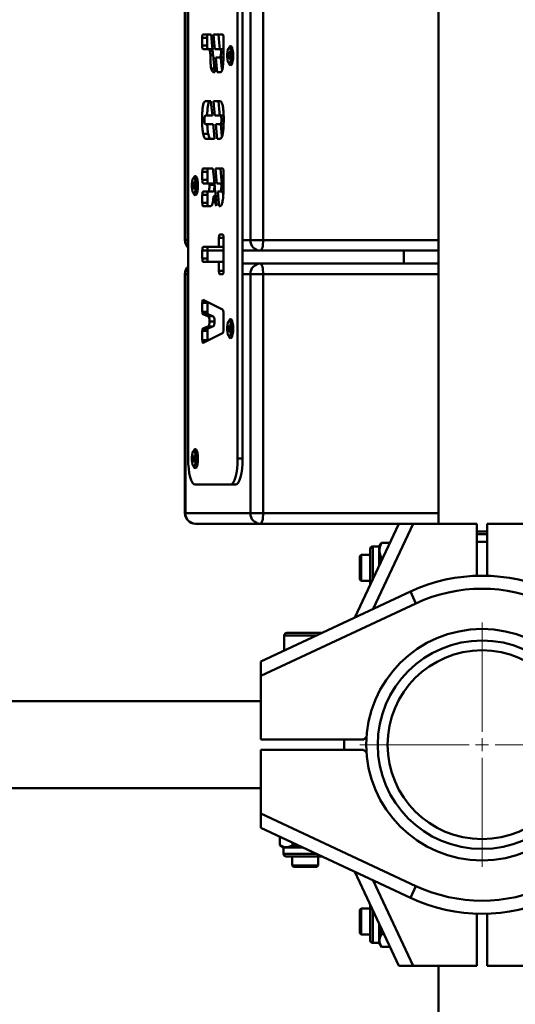
# Paper-space layout 'Лист1' of a CAD drawing. Units: millimetres. Extents: x -5303 to 7647, y -6660 to 3792.
# Drawn here: x -2107 to -1917, y -2963 to -2584 of the extents above; entities that cross this region are included whole.
import ezdxf

# ---------------------------------------------------------------- set-up
doc = ezdxf.new("R2010")
doc.units = ezdxf.units.MM

# ---------------------------------------------------------------- blocks, each defined once
blk = doc.blocks.new('SW_CENTERMARKSYMBOL_45')
at = {"color": 0, "linetype": 'Continuous', "lineweight": 18}
for p, q in [((0, 5), (0, 47)), ((-5, 0), (-47, 0)), ((0, 0), (-2.5, 0)), ((0, 0), (0, 2.5)), ((0, 0), (0, -2.5)), ((0, 0), (2.5, 0)), ((5, 0), (47, 0)), ((0, -5), (0, -47))]:
    blk.add_line(p, q, dxfattribs=at)

psp = doc.layouts.new('Лист1')

# ---------------------------------------------------------------- linework, layer by layer
at = {"color": 7, "linetype": 'Continuous', "lineweight": 50}
for p, q in [((-1946.13, -2363.26), (-1946.13, -2778.26)), ((-2042.39, -2388.26), (-2042.39, -2753.26)), ((-2023.39, -2753.26), (-2023.39, -2388.26)), ((-2021.46, -2753.26), (-2021.46, -2388.26)), ((-2043.61, -2577.26), (-2043.61, -2669.26)), ((-2043.45, -2577.26), (-2043.45, -2669.26)), ((-2018.47, -2669.26), (-2018.47, -2577.26)), ((-2013.54, -2577.26), (-2013.54, -2669.26)), ((-2037.02, -2591.46), (-2037.02, -2594.39)), ((-2035.09, -2591.46), (-2037.02, -2591.46)), ((-2033.6, -2590.14), (-2036.66, -2590.14)), ((-2035.09, -2591.46), (-2035.09, -2594.39)), ((-2029.16, -2590.14), (-2032.64, -2590.14)), ((-2028.8, -2596.77), (-2028.8, -2591.46)), ((-2035.09, -2594.39), (-2037.02, -2594.39)), ((-2036.66, -2595.72), (-2034.48, -2595.72)), ((-2034.73, -2595.72), (-2036.66, -2595.72)), ((-2034.73, -2595.72), (-2033.04, -2595.72)), ((-2033.04, -2595.72), (-2034.48, -2595.72)), ((-2032.09, -2595.72), (-2030.36, -2595.72)), ((-2028.8, -2595.72), (-2030.36, -2595.72)), ((-2026.64, -2596.99), (-2026.52, -2596.99)), ((-2026.64, -2597.78), (-2026.64, -2596.99)), ((-2026.52, -2597.04), (-2026.64, -2596.99)), ((-2026.52, -2596.99), (-2026.52, -2597.78)), ((-2025.24, -2596.25), (-2026.13, -2595.29)), ((-2030.31, -2599.05), (-2031.76, -2599.05)), ((-2028.84, -2599.05), (-2030.31, -2599.05)), ((-2026.93, -2598.03), (-2026.71, -2598.03)), ((-2026.93, -2598.49), (-2026.93, -2598.03)), ((-2026.71, -2598.49), (-2026.93, -2598.49)), ((-2026.64, -2597.78), (-2026.71, -2598.03)), ((-2026.45, -2598.03), (-2026.71, -2598.03)), ((-2026.71, -2598.49), (-2026.64, -2598.75)), ((-2026.45, -2598.49), (-2026.71, -2598.49)), ((-2026.52, -2597.78), (-2026.64, -2597.78)), ((-2026.64, -2599.53), (-2026.64, -2598.75)), ((-2026.52, -2598.75), (-2026.64, -2598.75)), ((-2026.52, -2599.49), (-2026.64, -2599.53)), ((-2026.52, -2599.53), (-2026.64, -2599.53)), ((-2026.45, -2598.03), (-2026.52, -2597.78)), ((-2026.52, -2598.75), (-2026.45, -2598.49)), ((-2026.52, -2598.75), (-2026.52, -2599.53)), ((-2026.45, -2598.03), (-2026.24, -2598.03)), ((-2026.24, -2598.49), (-2026.45, -2598.49)), ((-2026.24, -2598.03), (-2026.24, -2598.49)), ((-2026.13, -2601.23), (-2025.24, -2600.27)), ((-2032.49, -2604.64), (-2032.16, -2604.64)), ((-2031.21, -2604.64), (-2030.15, -2604.64)), ((-2033.64, -2615.73), (-2035.64, -2615.73)), ((-2030.22, -2615.73), (-2032.69, -2615.73)), ((-2035.73, -2621.32), (-2033.09, -2621.32)), ((-2032.14, -2621.32), (-2029.99, -2621.32)), ((-2028.76, -2621.32), (-2029.99, -2621.32)), ((-2032.77, -2624.63), (-2035.73, -2624.63)), ((-2029.99, -2624.63), (-2031.81, -2624.63)), ((-2028.76, -2624.63), (-2029.99, -2624.63)), ((-2034.72, -2628.3), (-2036.64, -2628.3)), ((-2035.63, -2630.22), (-2032.21, -2630.22)), ((-2031.26, -2630.22), (-2030.21, -2630.22)), ((-2036.94, -2642.96), (-2036.94, -2646.07)), ((-2035.01, -2642.96), (-2036.94, -2642.96)), ((-2032.85, -2641.63), (-2036.58, -2641.63)), ((-2035.01, -2642.96), (-2035.01, -2646.07)), ((-2029.16, -2641.63), (-2031.89, -2641.63)), ((-2028.8, -2649.52), (-2028.8, -2642.96)), ((-2038.82, -2646.25), (-2039.7, -2645.29)), ((-2035.01, -2646.07), (-2036.94, -2646.07)), ((-2040.5, -2648.03), (-2040.29, -2648.03)), ((-2040.5, -2648.49), (-2040.5, -2648.03)), ((-2040.29, -2648.49), (-2040.5, -2648.49)), ((-2040.22, -2647.78), (-2040.29, -2648.03)), ((-2040.03, -2648.03), (-2040.29, -2648.03)), ((-2040.29, -2648.49), (-2040.22, -2648.75)), ((-2040.03, -2648.49), (-2040.29, -2648.49)), ((-2040.22, -2646.99), (-2040.1, -2646.99)), ((-2040.22, -2647.78), (-2040.22, -2646.99)), ((-2040.1, -2647.04), (-2040.22, -2646.99)), ((-2040.1, -2647.78), (-2040.22, -2647.78)), ((-2040.22, -2649.53), (-2040.22, -2648.75)), ((-2040.1, -2648.75), (-2040.22, -2648.75)), ((-2040.1, -2649.49), (-2040.22, -2649.53)), ((-2040.1, -2649.53), (-2040.22, -2649.53)), ((-2040.1, -2646.99), (-2040.1, -2647.78)), ((-2040.03, -2648.03), (-2040.1, -2647.78)), ((-2040.1, -2648.75), (-2040.03, -2648.49)), ((-2040.1, -2648.75), (-2040.1, -2649.53)), ((-2040.03, -2648.03), (-2039.81, -2648.03)), ((-2039.81, -2648.49), (-2040.03, -2648.49)), ((-2039.81, -2648.03), (-2039.81, -2648.49)), ((-2039.7, -2651.23), (-2038.82, -2650.27)), ((-2034.51, -2647.39), (-2036.44, -2647.39)), ((-2034.51, -2647.39), (-2032.39, -2647.42)), ((-2034.31, -2647.42), (-2034.17, -2647.42)), ((-2032.39, -2647.42), (-2034.31, -2647.42)), ((-2034.17, -2647.42), (-2034.17, -2647.95)), ((-2032.28, -2647.42), (-2034.17, -2647.42)), ((-2032.25, -2647.95), (-2034.17, -2647.95)), ((-2032.39, -2647.42), (-2032.28, -2647.42)), ((-2032.25, -2647.74), (-2032.25, -2647.95)), ((-2031.33, -2647.39), (-2030.09, -2647.39)), ((-2028.8, -2647.39), (-2030.09, -2647.39)), ((-2036.94, -2651.85), (-2036.94, -2654.83)), ((-2035.01, -2651.85), (-2036.94, -2651.85)), ((-2035.01, -2651.85), (-2035.01, -2654.83)), ((-2032.84, -2650.57), (-2034.76, -2650.57)), ((-2031.8, -2652.26), (-2032.49, -2652.26)), ((-2030.18, -2650.55), (-2031.01, -2650.55)), ((-2028.83, -2650.55), (-2030.18, -2650.55)), ((-2029.09, -2650.55), (-2028.92, -2652.27)), ((-2035.01, -2654.83), (-2036.94, -2654.83)), ((-2036.58, -2656.16), (-2033.7, -2656.16)), ((-2030.46, -2656.13), (-2030.15, -2656.13)), ((-2030.55, -2668.36), (-2030.55, -2671.82)), ((-2029.16, -2667.03), (-2030.19, -2667.03)), ((-2028.8, -2681.04), (-2028.8, -2668.36)), ((-2018.47, -2669.26), (-2013.54, -2669.26)), ((-2036.94, -2673.15), (-2036.94, -2676.26)), ((-2035.01, -2673.15), (-2036.94, -2673.15)), ((-2030.55, -2671.82), (-2036.58, -2671.82)), ((-2035.01, -2673.15), (-2035.01, -2676.26)), ((-2028.8, -2671.82), (-2030.55, -2671.82)), ((-2035.01, -2676.26), (-2036.94, -2676.26)), ((-2028.8, -2673.26), (-2035.01, -2673.26)), ((-2014.62, -2673.26), (-2021.46, -2673.26)), ((-1946.13, -2673.26), (-2014.62, -2673.26)), ((-1959.43, -2673.26), (-1959.43, -2678.26)), ((-2036.58, -2677.58), (-2030.55, -2677.58)), ((-2030.55, -2677.58), (-2030.55, -2681.04)), ((-2028.8, -2677.58), (-2030.55, -2677.58)), ((-2021.46, -2678.26), (-2014.62, -2678.26)), ((-2014.62, -2678.26), (-1946.13, -2678.26)), ((-2043.61, -2682.26), (-2043.61, -2774.26)), ((-2043.45, -2682.26), (-2043.45, -2774.26)), ((-2030.19, -2682.37), (-2029.16, -2682.37)), ((-2018.47, -2774.26), (-2018.47, -2682.26)), ((-2018.47, -2682.26), (-2013.54, -2682.26)), ((-2013.54, -2682.26), (-2013.54, -2774.26)), ((-2036.94, -2693.3), (-2036.94, -2696.8)), ((-2035.01, -2693.3), (-2036.94, -2693.3)), ((-2036.75, -2692.23), (-2036.84, -2692.39)), ((-2036.6, -2692.21), (-2036.67, -2692.22)), ((-2029.17, -2695.9), (-2036.6, -2692.21)), ((-2035, -2693.01), (-2035.01, -2693.3)), ((-2035.01, -2693.3), (-2035.01, -2696.8)), ((-2035.01, -2696.8), (-2036.94, -2696.8)), ((-2036.71, -2697.72), (-2034.77, -2698.49)), ((-2034.79, -2697.72), (-2036.71, -2697.72)), ((-2034.79, -2697.72), (-2032.85, -2698.49)), ((-2032.85, -2698.49), (-2034.77, -2698.49)), ((-2028.8, -2703.47), (-2028.8, -2697.48)), ((-2034.77, -2702.46), (-2036.71, -2703.23)), ((-2034.79, -2703.23), (-2036.71, -2703.23)), ((-2032.85, -2702.46), (-2034.79, -2703.23)), ((-2032.85, -2702.46), (-2034.77, -2702.46)), ((-2032.22, -2700.45), (-2034.14, -2700.45)), ((-2026.93, -2703.03), (-2026.71, -2703.03)), ((-2026.93, -2703.49), (-2026.93, -2703.03)), ((-2026.71, -2703.49), (-2026.93, -2703.49)), ((-2026.64, -2702.78), (-2026.71, -2703.03)), ((-2026.45, -2703.03), (-2026.71, -2703.03)), ((-2026.71, -2703.49), (-2026.64, -2703.75)), ((-2026.45, -2703.49), (-2026.71, -2703.49)), ((-2026.64, -2701.99), (-2026.52, -2701.99)), ((-2026.64, -2702.78), (-2026.64, -2701.99)), ((-2026.52, -2702.04), (-2026.64, -2701.99)), ((-2026.52, -2702.78), (-2026.64, -2702.78)), ((-2026.52, -2701.99), (-2026.52, -2702.78)), ((-2026.45, -2703.03), (-2026.52, -2702.78)), ((-2026.52, -2703.75), (-2026.45, -2703.49)), ((-2026.45, -2703.03), (-2026.24, -2703.03)), ((-2026.24, -2703.49), (-2026.45, -2703.49)), ((-2026.24, -2703.03), (-2026.24, -2703.49)), ((-2025.24, -2701.25), (-2026.13, -2700.29)), ((-2036.94, -2704.16), (-2036.94, -2707.66)), ((-2035.01, -2704.16), (-2036.94, -2704.16)), ((-2036.6, -2708.74), (-2029.17, -2705.05)), ((-2035.01, -2704.16), (-2035.01, -2707.66)), ((-2026.64, -2704.53), (-2026.64, -2703.75)), ((-2026.52, -2703.75), (-2026.64, -2703.75)), ((-2026.52, -2704.49), (-2026.64, -2704.53)), ((-2026.52, -2704.53), (-2026.64, -2704.53)), ((-2026.52, -2703.75), (-2026.52, -2704.53)), ((-2026.13, -2706.23), (-2025.24, -2705.27)), ((-2035.01, -2707.66), (-2036.94, -2707.66)), ((-2036.67, -2708.74), (-2036.6, -2708.74)), ((-2040.22, -2751.99), (-2040.1, -2751.99)), ((-2040.22, -2752.78), (-2040.22, -2751.99)), ((-2040.1, -2752.04), (-2040.22, -2751.99)), ((-2040.1, -2751.99), (-2040.1, -2752.78)), ((-2038.82, -2751.25), (-2039.7, -2750.29)), ((-2040.5, -2753.03), (-2040.29, -2753.03)), ((-2040.5, -2753.49), (-2040.5, -2753.03)), ((-2040.29, -2753.49), (-2040.5, -2753.49)), ((-2040.22, -2752.78), (-2040.29, -2753.03)), ((-2040.03, -2753.03), (-2040.29, -2753.03)), ((-2040.29, -2753.49), (-2040.22, -2753.75)), ((-2040.03, -2753.49), (-2040.29, -2753.49)), ((-2040.1, -2752.78), (-2040.22, -2752.78)), ((-2040.22, -2754.53), (-2040.22, -2753.75)), ((-2040.1, -2753.75), (-2040.22, -2753.75)), ((-2040.1, -2754.49), (-2040.22, -2754.53)), ((-2040.1, -2754.53), (-2040.22, -2754.53)), ((-2040.03, -2753.03), (-2040.1, -2752.78)), ((-2040.1, -2753.75), (-2040.03, -2753.49)), ((-2040.1, -2753.75), (-2040.1, -2754.53)), ((-2040.03, -2753.03), (-2039.81, -2753.03)), ((-2039.81, -2753.49), (-2040.03, -2753.49)), ((-2039.81, -2753.03), (-2039.81, -2753.49)), ((-2039.7, -2756.23), (-2038.82, -2755.27)), ((-2023.39, -2753.26), (-2021.46, -2753.26)), ((-2039.68, -2763.26), (-2026.1, -2763.26)), ((-2026.1, -2763.26), (-2024.18, -2763.26)), ((-2043.45, -2774.26), (-2018.47, -2774.26)), ((-2018.47, -2774.26), (-2013.54, -2774.26)), ((-2014.62, -2778.26), (-2039.61, -2778.26)), ((-1961.43, -2778.26), (-2014.62, -2778.26)), ((-1978.32, -2814.37), (-1961.43, -2778.26)), ((-1961.43, -2778.26), (-1955.91, -2778.26)), ((-1955.91, -2778.26), (-1931.43, -2778.26)), ((-1931.43, -2778.26), (-1931.43, -2798.29)), ((-1927.43, -2798.29), (-1927.43, -2778.26)), ((-1927.43, -2778.26), (-1902.95, -2778.26)), ((-1931.43, -2781.26), (-1927.43, -2781.26)), ((-1968.38, -2786.07), (-1968.93, -2787.01)), ((-1968.09, -2785.62), (-1968.38, -2786.07)), ((-1968.09, -2785.62), (-1964.87, -2785.62)), ((-1931.43, -2785.26), (-1927.43, -2785.26)), ((-1975.87, -2790.26), (-1976.43, -2790.82)), ((-1972.43, -2790.26), (-1975.87, -2790.26)), ((-1975.87, -2790.26), (-1975.87, -2794.22)), ((-1972.43, -2796.02), (-1972.43, -2788.01)), ((-1968.93, -2787.01), (-1971.43, -2787.01)), ((-1968.93, -2794.3), (-1968.93, -2787.01)), ((-1976.43, -2790.82), (-1976.43, -2794.33)), ((-1976.43, -2794.33), (-1976.43, -2799.71)), ((-1975.87, -2794.22), (-1975.87, -2800.26)), ((-1968.09, -2791.32), (-1967.53, -2791.32)), ((-1972.43, -2801.78), (-1972.43, -2796.02)), ((-1976.43, -2799.71), (-1975.87, -2800.26)), ((-1975.87, -2800.26), (-1972.43, -2800.26)), ((-2014.43, -2831.26), (-1956.97, -2804.39)), ((-1956.97, -2804.39), (-1954.85, -2808.91)), ((-1954.85, -2808.91), (-2014.43, -2836.78)), ((-2004.43, -2820.26), (-1990.91, -2820.26)), ((-2005.43, -2821.26), (-2005.43, -2827.05)), ((-2014.43, -2836.78), (-2014.43, -2831.26)), ((-2014.43, -2836.78), (-2014.43, -2861.26)), ((-2014.43, -2846.56), (-3133.43, -2846.56)), ((-2014.43, -2861.26), (-1974.88, -2861.26)), ((-1982.43, -2861.26), (-1982.43, -2865.26)), ((-1974.88, -2861.26), (-1973.82, -2860.2)), ((-2014.43, -2865.26), (-2014.43, -2889.74)), ((-1974.93, -2865.26), (-2014.43, -2865.26)), ((-1973.83, -2866.27), (-1974.93, -2865.26)), ((-3133.43, -2879.96), (-2014.43, -2879.96)), ((-2014.43, -2889.74), (-1954.85, -2917.61)), ((-2014.43, -2895.26), (-2014.43, -2889.74)), ((-1956.97, -2922.14), (-2014.43, -2895.26)), ((-2007.13, -2901.93), (-2007.13, -2898.68)), ((-2007.13, -2901.93), (-2005.68, -2902.76)), ((-2005.68, -2902.76), (-2005.68, -2905.26)), ((-1998.39, -2902.76), (-2005.68, -2902.76)), ((-2002.28, -2901.93), (-2002.28, -2900.95)), ((-1990.91, -2906.26), (-2004.68, -2906.26)), ((-2002.43, -2906.26), (-2002.43, -2909.71)), ((-1992.43, -2909.71), (-1992.43, -2906.26)), ((-2002.43, -2909.71), (-2001.87, -2910.26)), ((-2002.43, -2909.71), (-1992.43, -2909.71)), ((-2001.87, -2910.26), (-1992.98, -2910.26)), ((-1992.98, -2910.26), (-1992.43, -2909.71)), ((-1961.43, -2948.26), (-1978.32, -2912.15)), ((-1956.97, -2922.14), (-1954.85, -2917.61)), ((-1975.87, -2926.26), (-1976.43, -2926.82)), ((-1976.43, -2926.82), (-1976.43, -2931.62)), ((-1972.43, -2926.26), (-1975.87, -2926.26)), ((-1975.87, -2926.26), (-1975.87, -2931.67)), ((-1972.43, -2931.26), (-1972.43, -2924.75)), ((-1931.43, -2928.23), (-1931.43, -2948.26)), ((-1927.43, -2948.26), (-1927.43, -2928.23)), ((-1976.43, -2931.62), (-1976.43, -2935.71)), ((-1975.87, -2931.67), (-1975.87, -2936.26)), ((-1972.43, -2938.51), (-1972.43, -2931.26)), ((-1968.93, -2939.51), (-1968.93, -2932.23)), ((-1976.43, -2935.71), (-1975.87, -2936.26)), ((-1975.87, -2936.26), (-1972.43, -2936.26)), ((-1968.09, -2936.11), (-1967.11, -2936.11)), ((-1971.43, -2939.51), (-1968.93, -2939.51)), ((-1968.93, -2939.51), (-1968.09, -2940.96)), ((-1968.09, -2940.96), (-1964.84, -2940.96)), ((-1955.91, -2948.26), (-1961.43, -2948.26)), ((-1931.43, -2948.26), (-1955.91, -2948.26)), ((-1946.13, -2948.26), (-1946.13, -4067.26)), ((-1902.95, -2948.26), (-1927.43, -2948.26))]:
    psp.add_line(p, q, dxfattribs=at)
at = {"color": 8, "linetype": 'Continuous', "lineweight": 50}
for p, q in [((-2032.97, -2596.43), (-2034.01, -2596.43)), ((-2028.8, -2597.01), (-2029.72, -2597.01)), ((-2032.81, -2598.11), (-2033.84, -2598.11)), ((-2032.31, -2603.16), (-2033.54, -2603.16)), ((-2036.13, -2622.99), (-2037.02, -2622.99)), ((-2028.72, -2623), (-2029.59, -2623)), ((-2028.8, -2648.62), (-2029.59, -2648.62)), ((-2031.74, -2652.92), (-2032.3, -2652.92)), ((-2043.61, -2669.26), (-2043.45, -2669.26)), ((-2043.45, -2669.26), (-2042.39, -2669.26)), ((-2028.8, -2668.36), (-2030.55, -2668.36)), ((-2021.46, -2669.26), (-2018.47, -2669.26)), ((-2013.54, -2669.26), (-1946.13, -2669.26)), ((-2043.61, -2682.26), (-2043.45, -2682.26)), ((-2042.39, -2682.26), (-2043.45, -2682.26)), ((-2028.8, -2681.04), (-2030.55, -2681.04)), ((-2018.47, -2682.26), (-2021.46, -2682.26)), ((-1946.13, -2682.26), (-2013.54, -2682.26)), ((-2036.25, -2692.39), (-2036.84, -2692.39)), ((-2036.25, -2708.56), (-2036.84, -2708.56)), ((-2043.61, -2774.26), (-2043.45, -2774.26)), ((-2013.54, -2774.26), (-1946.13, -2774.26)), ((-1955.91, -2778.26), (-1971.25, -2811.07)), ((-1927.43, -2782.26), (-1931.43, -2782.26)), ((-1971.43, -2787.01), (-1971.43, -2796.13)), ((-1971.43, -2796.13), (-1971.43, -2799.64)), ((-1993.05, -2821.26), (-2005.43, -2821.26)), ((-2005.68, -2905.26), (-1993.05, -2905.26)), ((-1971.25, -2915.46), (-1955.91, -2948.26)), ((-1971.43, -2926.88), (-1971.43, -2931.26)), ((-1971.43, -2931.26), (-1971.43, -2939.51))]:
    psp.add_line(p, q, dxfattribs=at)
at = {"color": 7, "linetype": 'Continuous', "lineweight": 50, "flags": 128}
for points in [[(-2032.89, -2597.27), (-2033.29, -2593.28), (-2033.6, -2590.14)], [(-2032.64, -2590.14), (-2032.33, -2593.26), (-2032.09, -2595.72)], [(-2030.72, -2590.14), (-2030.41, -2593.26), (-2030.16, -2595.72)], [(-2026.58, -2601.26), (-2026.3, -2601.08), (-2026.06, -2600.56), (-2025.88, -2599.76), (-2025.78, -2598.78), (-2025.78, -2597.74), (-2025.88, -2596.76), (-2026.06, -2595.96), (-2026.3, -2595.44), (-2026.58, -2595.26), (-2026.86, -2595.44), (-2027.11, -2595.96), (-2027.29, -2596.76), (-2027.39, -2597.74), (-2027.39, -2598.78), (-2027.29, -2599.76), (-2027.11, -2600.56), (-2026.86, -2601.08), (-2026.58, -2601.26)], [(-2026.73, -2595.31), (-2026.7, -2595.23), (-2026.42, -2594.7), (-2026.1, -2594.51), (-2025.79, -2594.7), (-2025.5, -2595.23), (-2025.28, -2596.06), (-2025.13, -2597.1), (-2025.08, -2598.26), (-2025.13, -2599.42), (-2025.28, -2600.47), (-2025.5, -2601.3), (-2025.79, -2601.83), (-2026.1, -2602.01)], [(-2026.13, -2601.23), (-2026.08, -2601.17), (-2025.83, -2600.63), (-2025.64, -2599.81), (-2025.54, -2598.8), (-2025.54, -2597.73), (-2025.64, -2596.72), (-2025.83, -2595.89), (-2026.08, -2595.35), (-2026.13, -2595.29)], [(-2032.16, -2604.64), (-2032.53, -2600.9), (-2032.82, -2597.97)], [(-2031.76, -2599.05), (-2031.45, -2602.18), (-2031.21, -2604.64)], [(-2029.84, -2599.05), (-2029.53, -2602.18), (-2029.35, -2603.94)], [(-2033.09, -2621.32), (-2033.4, -2618.19), (-2033.64, -2615.73)], [(-2032.69, -2615.73), (-2032.38, -2618.86), (-2032.14, -2621.32)], [(-2030.76, -2615.73), (-2030.45, -2618.86), (-2030.21, -2621.32)], [(-2032.21, -2630.22), (-2032.52, -2627.09), (-2032.77, -2624.63)], [(-2031.81, -2624.63), (-2031.5, -2627.76), (-2031.26, -2630.22)], [(-2029.88, -2624.63), (-2029.58, -2627.76), (-2029.41, -2629.43)], [(-2032.13, -2648.9), (-2032.53, -2644.83), (-2032.85, -2641.63)], [(-2031.89, -2641.63), (-2031.58, -2644.86), (-2031.33, -2647.39)], [(-2029.97, -2641.63), (-2029.65, -2644.86), (-2029.4, -2647.39)], [(-2040.16, -2651.26), (-2039.88, -2651.08), (-2039.63, -2650.56), (-2039.45, -2649.76), (-2039.36, -2648.78), (-2039.36, -2647.74), (-2039.45, -2646.76), (-2039.63, -2645.96), (-2039.88, -2645.44), (-2040.16, -2645.26), (-2040.44, -2645.44), (-2040.68, -2645.96), (-2040.86, -2646.76), (-2040.96, -2647.74), (-2040.96, -2648.78), (-2040.86, -2649.76), (-2040.68, -2650.56), (-2040.44, -2651.08), (-2040.16, -2651.26)], [(-2040.31, -2645.31), (-2040.28, -2645.23), (-2039.99, -2644.7), (-2039.68, -2644.51), (-2039.36, -2644.7), (-2039.08, -2645.23), (-2038.85, -2646.06), (-2038.71, -2647.1), (-2038.66, -2648.26), (-2038.71, -2649.42), (-2038.85, -2650.47), (-2039.08, -2651.3), (-2039.36, -2651.83), (-2039.68, -2652.01)], [(-2039.7, -2651.23), (-2039.65, -2651.17), (-2039.4, -2650.63), (-2039.21, -2649.81), (-2039.11, -2648.8), (-2039.11, -2647.73), (-2039.21, -2646.72), (-2039.4, -2645.89), (-2039.65, -2645.35), (-2039.7, -2645.29)], [(-2031.43, -2656.03), (-2031.79, -2652.34), (-2032.08, -2649.44)], [(-2031.01, -2650.55), (-2030.7, -2653.68), (-2030.46, -2656.13)], [(-2014.62, -2673.26), (-2014.41, -2673.19), (-2014.21, -2672.96), (-2014.02, -2672.59), (-2013.86, -2672.09), (-2013.72, -2671.49), (-2013.62, -2670.79), (-2013.56, -2670.04), (-2013.54, -2669.26)], [(-2014.62, -2678.26), (-2014.41, -2678.34), (-2014.21, -2678.57), (-2014.02, -2678.94), (-2013.86, -2679.43), (-2013.72, -2680.04), (-2013.62, -2680.73), (-2013.56, -2681.48), (-2013.54, -2682.26)], [(-2026.73, -2700.31), (-2026.7, -2700.23), (-2026.42, -2699.7), (-2026.1, -2699.51), (-2025.79, -2699.7), (-2025.5, -2700.23), (-2025.28, -2701.06), (-2025.13, -2702.1), (-2025.08, -2703.26), (-2025.13, -2704.42), (-2025.28, -2705.47), (-2025.5, -2706.3), (-2025.79, -2706.83), (-2026.1, -2707.01)], [(-2026.58, -2706.26), (-2026.3, -2706.08), (-2026.06, -2705.56), (-2025.88, -2704.76), (-2025.78, -2703.78), (-2025.78, -2702.74), (-2025.88, -2701.76), (-2026.06, -2700.96), (-2026.3, -2700.44), (-2026.58, -2700.26), (-2026.86, -2700.44), (-2027.11, -2700.96), (-2027.29, -2701.76), (-2027.39, -2702.74), (-2027.39, -2703.78), (-2027.29, -2704.76), (-2027.11, -2705.56), (-2026.86, -2706.08), (-2026.58, -2706.26)], [(-2026.13, -2706.23), (-2026.08, -2706.17), (-2025.83, -2705.63), (-2025.64, -2704.81), (-2025.54, -2703.8), (-2025.54, -2702.73), (-2025.64, -2701.72), (-2025.83, -2700.89), (-2026.08, -2700.35), (-2026.13, -2700.29)], [(-2040.16, -2756.26), (-2039.88, -2756.08), (-2039.63, -2755.56), (-2039.45, -2754.76), (-2039.36, -2753.78), (-2039.36, -2752.74), (-2039.45, -2751.76), (-2039.63, -2750.96), (-2039.88, -2750.44), (-2040.16, -2750.26), (-2040.44, -2750.44), (-2040.68, -2750.96), (-2040.86, -2751.76), (-2040.96, -2752.74), (-2040.96, -2753.78), (-2040.86, -2754.76), (-2040.68, -2755.56), (-2040.44, -2756.08), (-2040.16, -2756.26)], [(-2040.31, -2750.31), (-2040.28, -2750.23), (-2039.99, -2749.7), (-2039.68, -2749.51), (-2039.36, -2749.7), (-2039.08, -2750.23), (-2038.85, -2751.06), (-2038.71, -2752.1), (-2038.66, -2753.26), (-2038.71, -2754.42), (-2038.85, -2755.47), (-2039.08, -2756.3), (-2039.36, -2756.83), (-2039.68, -2757.01)], [(-2039.7, -2756.23), (-2039.65, -2756.17), (-2039.4, -2755.63), (-2039.21, -2754.81), (-2039.11, -2753.8), (-2039.11, -2752.73), (-2039.21, -2751.72), (-2039.4, -2750.89), (-2039.65, -2750.35), (-2039.7, -2750.29)], [(-2042.39, -2753.26), (-2042.34, -2755.21), (-2042.19, -2757.09), (-2041.94, -2758.82), (-2041.6, -2760.33), (-2041.19, -2761.58), (-2040.72, -2762.5), (-2040.21, -2763.07), (-2039.68, -2763.26)], [(-2026.1, -2763.26), (-2025.57, -2763.07), (-2025.06, -2762.5), (-2024.59, -2761.58), (-2024.18, -2760.33), (-2023.84, -2758.82), (-2023.59, -2757.09), (-2023.44, -2755.21), (-2023.39, -2753.26)], [(-2024.18, -2763.26), (-2023.65, -2763.07), (-2023.14, -2762.5), (-2022.67, -2761.58), (-2022.26, -2760.33), (-2021.92, -2758.82), (-2021.67, -2757.09), (-2021.51, -2755.21), (-2021.46, -2753.26)], [(-2014.62, -2778.26), (-2014.41, -2778.19), (-2014.21, -2777.96), (-2014.02, -2777.59), (-2013.86, -2777.09), (-2013.72, -2776.49), (-2013.62, -2775.79), (-2013.56, -2775.04), (-2013.54, -2774.26)]]:
    psp.add_lwpolyline(points, dxfattribs=at)
at = {"color": 7, "linetype": 'Continuous', "lineweight": 50}
for radius in [44.5, 40.08, 36.3]:
    psp.add_circle((-1929.43, -2863.26), radius, dxfattribs=at)
for centre, radius, start, end in [((-2025.56, -2600.94), 1.2, 193.2314, 243.207), ((-2039.14, -2650.94), 1.2, 193.238, 243.2091), ((-2039.61, -2669.26), 4, 180, 225.8178), ((-2014.55, -2669.34), 3.93, 178.9242, 268.8822), ((-2039.61, -2682.26), 4, 134.1822, 180), ((-2014.55, -2682.19), 3.93, 91.1178, 181.0758), ((-2025.56, -2705.94), 1.2, 193.2335, 243.2077), ((-2039.14, -2755.94), 1.2, 193.232, 243.2072), ((-2039.61, -2774.26), 4, 180, 270), ((-2039.53, -2774.34), 3.93, 178.9242, 268.8822), ((-2014.55, -2774.34), 3.93, 178.9242, 268.8822), ((-1971.43, -2788.01), 1, 90, 180), ((-1929.43, -2863.26), 65, 64.9318, 115.0682), ((-1929.43, -2863.26), 60, 64.9318, 115.0682), ((-2004.43, -2821.26), 1, 90, 180), ((-2004.68, -2905.26), 1, 180, 270), ((-1929.43, -2863.26), 60, 244.9318, 295.0682), ((-1929.43, -2863.26), 65, 244.9318, 295.0682), ((-1971.43, -2938.51), 1, 180, 270)]:
    psp.add_arc(centre, radius, start, end, dxfattribs=at)
at = {"color": 8, "linetype": 'Continuous', "lineweight": 50}
for centre, start, end in [((-2039.37, -2669.28), 179.8294, 222.2804), ((-2039.37, -2682.25), 137.7196, 180.1706)]:
    psp.add_arc(centre, 4.08, start, end, dxfattribs=at)
at = {"color": 7, "linetype": 'Continuous', "lineweight": 50}
for points, knots in [([(-2036.66, -2590.14), (-2036.68, -2590.14), (-2036.75, -2590.16), (-2036.84, -2590.28), (-2036.92, -2590.49), (-2036.97, -2590.73), (-2037.01, -2591.07), (-2037.01, -2591.32), (-2037.02, -2591.46)], [0, 0, 0, 0, 0.142982, 0.368264, 0.49781, 0.639451, 0.802065, 1, 1, 1, 1]), ([(-2034.73, -2590.14), (-2034.76, -2590.14), (-2034.83, -2590.16), (-2034.92, -2590.28), (-2035, -2590.49), (-2035.05, -2590.73), (-2035.08, -2591.07), (-2035.09, -2591.32), (-2035.09, -2591.46)], [0, 0, 0, 0, 0.142982, 0.368264, 0.49781, 0.639451, 0.802065, 1, 1, 1, 1]), ([(-2028.8, -2591.46), (-2028.8, -2591.36), (-2028.81, -2591.1), (-2028.84, -2590.77), (-2028.9, -2590.48), (-2028.96, -2590.29), (-2029.05, -2590.16), (-2029.12, -2590.14), (-2029.16, -2590.14)], [0, 0, 0, 0, 0.142952, 0.368203, 0.497743, 0.639391, 0.802028, 1, 1, 1, 1]), ([(-2037.02, -2594.39), (-2037.01, -2594.49), (-2037.01, -2594.75), (-2036.98, -2595.09), (-2036.92, -2595.37), (-2036.85, -2595.56), (-2036.76, -2595.7), (-2036.69, -2595.71), (-2036.66, -2595.72)], [0, 0, 0, 0, 0.142878, 0.368122, 0.497674, 0.639341, 0.802, 1, 1, 1, 1]), ([(-2035.09, -2594.39), (-2035.09, -2594.49), (-2035.08, -2594.75), (-2035.05, -2595.09), (-2034.99, -2595.37), (-2034.93, -2595.56), (-2034.84, -2595.7), (-2034.77, -2595.71), (-2034.73, -2595.72)], [0, 0, 0, 0, 0.142878, 0.368122, 0.497674, 0.639341, 0.802, 1, 1, 1, 1]), ([(-2034.48, -2595.72), (-2034.46, -2595.73), (-2034.39, -2595.74), (-2034.27, -2595.84), (-2034.13, -2596.05), (-2034.05, -2596.3), (-2034.01, -2596.43)], [0, 0, 0, 0, 0.1384252, 0.4136055, 0.6887163, 1, 1, 1, 1]), ([(-2034.01, -2596.43), (-2033.96, -2596.7), (-2033.85, -2597.2), (-2033.85, -2597.82), (-2033.84, -2598.11)], [0, 0, 0, 0, 0.536576, 1, 1, 1, 1]), ([(-2032.82, -2597.97), (-2032.84, -2597.86), (-2032.87, -2597.63), (-2032.88, -2597.39), (-2032.89, -2597.27)], [0, 0, 0, 0, 0.5054319, 1, 1, 1, 1]), ([(-2030.36, -2595.72), (-2030.31, -2595.73), (-2030.19, -2595.74), (-2030, -2595.87), (-2029.82, -2596.16), (-2029.73, -2596.6), (-2029.72, -2596.87), (-2029.72, -2597.01)], [0, 0, 0, 0, 0.181454, 0.455009, 0.730664, 0.860455, 1, 1, 1, 1]), ([(-2029.72, -2597.01), (-2029.73, -2597.29), (-2029.74, -2597.87), (-2029.89, -2598.56), (-2030.08, -2598.98), (-2030.23, -2599.03), (-2030.31, -2599.05)], [0, 0, 0, 0, 0.256655, 0.519483, 0.742588, 1, 1, 1, 1]), ([(-2029.08, -2602.86), (-2029.03, -2602.44), (-2028.92, -2601.52), (-2028.82, -2599.46), (-2028.81, -2597.84), (-2028.8, -2596.77)], [0, 0, 0, 0, 0.21805, 0.482449, 1, 1, 1, 1]), ([(-2033.84, -2598.11), (-2033.83, -2599.16), (-2033.81, -2600.59), (-2033.68, -2602.29), (-2033.59, -2602.89), (-2033.54, -2603.16)], [0, 0, 0, 0, 0.601204, 0.8191162, 1, 1, 1, 1]), ([(-2033.54, -2603.16), (-2033.48, -2603.42), (-2033.35, -2603.95), (-2032.98, -2604.54), (-2032.68, -2604.6), (-2032.49, -2604.64)], [0, 0, 0, 0, 0.240199, 0.501731, 1, 1, 1, 1]), ([(-2030.15, -2604.64), (-2030.01, -2604.62), (-2029.75, -2604.58), (-2029.43, -2604.19), (-2029.2, -2603.6), (-2029.12, -2603.1), (-2029.08, -2602.86)], [0, 0, 0, 0, 0.337577, 0.615383, 0.809156, 1, 1, 1, 1]), ([(-2035.64, -2615.73), (-2035.8, -2615.77), (-2036.1, -2615.85), (-2036.5, -2616.66), (-2036.81, -2618.13), (-2036.99, -2620.32), (-2037.01, -2622.03), (-2037.02, -2622.99)], [0, 0, 0, 0, 0.17357, 0.328522, 0.488826, 0.714033, 1, 1, 1, 1]), ([(-2033.72, -2615.73), (-2033.88, -2615.77), (-2034.18, -2615.85), (-2034.58, -2616.66), (-2034.88, -2618.13), (-2035.03, -2619.77), (-2035.05, -2620.92), (-2035.05, -2621.32)], [0, 0, 0, 0, 0.208279, 0.394216, 0.586575, 0.856816, 1, 1, 1, 1]), ([(-2028.72, -2623.03), (-2028.73, -2622.2), (-2028.74, -2620.68), (-2028.89, -2618.64), (-2029.17, -2616.99), (-2029.64, -2615.88), (-2030.02, -2615.79), (-2030.22, -2615.73)], [0, 0, 0, 0, 0.23961, 0.436144, 0.602771, 0.78866, 1, 1, 1, 1]), ([(-2037.02, -2622.99), (-2037, -2624.11), (-2036.98, -2625.99), (-2036.74, -2627.64), (-2036.64, -2628.3)], [0, 0, 0, 0, 0.598023, 1, 1, 1, 1]), ([(-2036.13, -2623), (-2036.13, -2622.81), (-2036.12, -2622.47), (-2036.08, -2622.01), (-2036, -2621.63), (-2035.88, -2621.36), (-2035.78, -2621.33), (-2035.73, -2621.32)], [0, 0, 0, 0, 0.2173828, 0.4067063, 0.5787009, 0.778553, 1, 1, 1, 1]), ([(-2035.73, -2624.63), (-2035.77, -2624.62), (-2035.86, -2624.6), (-2035.97, -2624.41), (-2036.06, -2624.08), (-2036.12, -2623.59), (-2036.12, -2623.2), (-2036.13, -2623)], [0, 0, 0, 0, 0.192697, 0.366235, 0.535563, 0.750121, 1, 1, 1, 1]), ([(-2030.21, -2630.22), (-2030.04, -2630.18), (-2029.71, -2630.11), (-2029.28, -2629.31), (-2028.95, -2627.87), (-2028.75, -2625.68), (-2028.73, -2623.98), (-2028.72, -2623.03)], [0, 0, 0, 0, 0.182725, 0.343049, 0.503622, 0.723425, 1, 1, 1, 1]), ([(-2029.99, -2621.32), (-2029.95, -2621.33), (-2029.86, -2621.35), (-2029.75, -2621.55), (-2029.66, -2621.89), (-2029.6, -2622.39), (-2029.6, -2622.78), (-2029.59, -2623)], [0, 0, 0, 0, 0.190095, 0.362021, 0.531148, 0.747254, 1, 1, 1, 1]), ([(-2029.59, -2623), (-2029.6, -2623.17), (-2029.6, -2623.51), (-2029.64, -2623.96), (-2029.72, -2624.33), (-2029.84, -2624.59), (-2029.94, -2624.62), (-2029.99, -2624.63)], [0, 0, 0, 0, 0.214894, 0.40259, 0.574247, 0.77557, 1, 1, 1, 1]), ([(-2035.03, -2624.63), (-2035.02, -2625.19), (-2035, -2626.5), (-2034.82, -2627.64), (-2034.72, -2628.3)], [0, 0, 0, 0, 0.426606, 1, 1, 1, 1]), ([(-2036.64, -2628.3), (-2036.57, -2628.62), (-2036.44, -2629.26), (-2036.1, -2630.06), (-2035.81, -2630.16), (-2035.63, -2630.22)], [0, 0, 0, 0, 0.283895, 0.5517, 1, 1, 1, 1]), ([(-2034.72, -2628.3), (-2034.65, -2628.62), (-2034.52, -2629.26), (-2034.17, -2630.06), (-2033.89, -2630.16), (-2033.71, -2630.22)], [0, 0, 0, 0, 0.283895, 0.5517, 1, 1, 1, 1]), ([(-2036.58, -2641.63), (-2036.61, -2641.64), (-2036.68, -2641.66), (-2036.77, -2641.78), (-2036.85, -2641.99), (-2036.9, -2642.23), (-2036.93, -2642.56), (-2036.94, -2642.82), (-2036.94, -2642.96)], [0, 0, 0, 0, 0.142957, 0.368213, 0.497754, 0.639402, 0.802036, 1, 1, 1, 1]), ([(-2034.65, -2641.63), (-2034.68, -2641.64), (-2034.75, -2641.66), (-2034.84, -2641.78), (-2034.92, -2641.99), (-2034.97, -2642.23), (-2035.01, -2642.56), (-2035.01, -2642.82), (-2035.01, -2642.96)], [0, 0, 0, 0, 0.142957, 0.368213, 0.497754, 0.639402, 0.802036, 1, 1, 1, 1]), ([(-2028.8, -2642.96), (-2028.8, -2642.86), (-2028.81, -2642.6), (-2028.84, -2642.26), (-2028.9, -2641.98), (-2028.96, -2641.79), (-2029.05, -2641.65), (-2029.12, -2641.64), (-2029.16, -2641.63)], [0, 0, 0, 0, 0.142961, 0.368219, 0.497759, 0.639404, 0.802035, 1, 1, 1, 1]), ([(-2036.94, -2646.07), (-2036.94, -2646.17), (-2036.93, -2646.42), (-2036.9, -2646.76), (-2036.84, -2647.04), (-2036.78, -2647.24), (-2036.69, -2647.37), (-2036.62, -2647.38), (-2036.58, -2647.39)], [0, 0, 0, 0, 0.142959, 0.36821, 0.497747, 0.639393, 0.802028, 1, 1, 1, 1]), ([(-2035.01, -2646.07), (-2035.01, -2646.17), (-2035.01, -2646.42), (-2034.97, -2646.76), (-2034.92, -2647.04), (-2034.85, -2647.24), (-2034.76, -2647.37), (-2034.69, -2647.38), (-2034.65, -2647.39)], [0, 0, 0, 0, 0.142959, 0.36821, 0.497747, 0.639393, 0.802028, 1, 1, 1, 1]), ([(-2036.58, -2650.53), (-2036.61, -2650.54), (-2036.68, -2650.56), (-2036.77, -2650.68), (-2036.85, -2650.88), (-2036.9, -2651.13), (-2036.93, -2651.46), (-2036.94, -2651.71), (-2036.94, -2651.85)], [0, 0, 0, 0, 0.142206, 0.367346, 0.496995, 0.638829, 0.801714, 1, 1, 1, 1]), ([(-2036.58, -2647.39), (-2036.58, -2647.39), (-2036.58, -2647.39), (-2036.58, -2647.39), (-2036.53, -2647.39), (-2035.78, -2647.39), (-2035.03, -2647.4), (-2034.31, -2647.42)], [0, 0, 0, 0, 0.000012, 0.000213, 0.003516, 0.057792, 1, 1, 1, 1]), ([(-2034.76, -2650.57), (-2034.76, -2650.57), (-2034.8, -2650.57), (-2035.41, -2650.55), (-2036.01, -2650.54), (-2036.58, -2650.53)], [0, 0, 0, 0, 0.004548, 0.064554, 1, 1, 1, 1]), ([(-2034.17, -2647.95), (-2034.17, -2648.24), (-2034.18, -2648.77), (-2034.24, -2649.46), (-2034.33, -2649.95), (-2034.46, -2650.32), (-2034.6, -2650.53), (-2034.71, -2650.56), (-2034.76, -2650.57)], [0, 0, 0, 0, 0.2280262, 0.4080639, 0.5560442, 0.6846627, 0.8609893, 1, 1, 1, 1]), ([(-2032.25, -2647.95), (-2032.25, -2648.24), (-2032.26, -2648.77), (-2032.32, -2649.46), (-2032.41, -2649.95), (-2032.53, -2650.32), (-2032.68, -2650.53), (-2032.79, -2650.56), (-2032.84, -2650.57)], [0, 0, 0, 0, 0.228026, 0.408064, 0.556044, 0.684663, 0.860989, 1, 1, 1, 1]), ([(-2032.08, -2649.44), (-2032.09, -2649.35), (-2032.11, -2649.17), (-2032.13, -2648.99), (-2032.13, -2648.9)], [0, 0, 0, 0, 0.503564, 1, 1, 1, 1]), ([(-2029.59, -2648.62), (-2029.6, -2648.89), (-2029.62, -2649.44), (-2029.76, -2650.09), (-2029.96, -2650.48), (-2030.1, -2650.53), (-2030.18, -2650.55)], [0, 0, 0, 0, 0.2504943, 0.5111167, 0.7367738, 1, 1, 1, 1]), ([(-2030.09, -2647.39), (-2030.03, -2647.4), (-2029.91, -2647.43), (-2029.75, -2647.64), (-2029.64, -2647.97), (-2029.6, -2648.33), (-2029.59, -2648.52), (-2029.59, -2648.62)], [0, 0, 0, 0, 0.2759914, 0.5328246, 0.7638055, 0.8777977, 1, 1, 1, 1]), ([(-2029.14, -2654.25), (-2029.03, -2653.44), (-2028.83, -2651.95), (-2028.81, -2650.29), (-2028.8, -2649.52)], [0, 0, 0, 0, 0.54008, 1, 1, 1, 1]), ([(-2034.74, -2650.57), (-2034.78, -2650.61), (-2034.85, -2650.68), (-2034.92, -2650.89), (-2034.97, -2651.13), (-2035.01, -2651.46), (-2035.01, -2651.71), (-2035.01, -2651.85)], [0, 0, 0, 0, 0.254545, 0.40731, 0.574433, 0.76636, 1, 1, 1, 1]), ([(-2033.7, -2656.16), (-2033.57, -2656.1), (-2033.3, -2656), (-2032.98, -2655.18), (-2032.77, -2654.14), (-2032.7, -2653.36), (-2032.67, -2652.96)], [0, 0, 0, 0, 0.2776194, 0.5466004, 0.7655555, 1, 1, 1, 1]), ([(-2032.67, -2652.96), (-2032.66, -2652.88), (-2032.65, -2652.74), (-2032.63, -2652.57), (-2032.6, -2652.44), (-2032.56, -2652.34), (-2032.53, -2652.28), (-2032.5, -2652.27), (-2032.49, -2652.26)], [0, 0, 0, 0, 0.229853, 0.417616, 0.573524, 0.705717, 0.875791, 1, 1, 1, 1]), ([(-2032.49, -2652.26), (-2032.46, -2652.27), (-2032.42, -2652.29), (-2032.36, -2652.45), (-2032.32, -2652.66), (-2032.31, -2652.83), (-2032.3, -2652.92)], [0, 0, 0, 0, 0.249857, 0.500581, 0.72865, 1, 1, 1, 1]), ([(-2032.3, -2652.92), (-2032.25, -2653.36), (-2032.17, -2654.21), (-2031.94, -2655.15), (-2031.69, -2655.76), (-2031.52, -2655.94), (-2031.43, -2656.03)], [0, 0, 0, 0, 0.300542, 0.573947, 0.783484, 1, 1, 1, 1]), ([(-2030.15, -2656.13), (-2030.03, -2656.11), (-2029.8, -2656.06), (-2029.42, -2655.54), (-2029.24, -2654.74), (-2029.14, -2654.25)], [0, 0, 0, 0, 0.307256, 0.579701, 1, 1, 1, 1]), ([(-2036.94, -2654.83), (-2036.94, -2654.93), (-2036.93, -2655.19), (-2036.9, -2655.53), (-2036.84, -2655.81), (-2036.78, -2656), (-2036.69, -2656.13), (-2036.62, -2656.15), (-2036.58, -2656.16)], [0, 0, 0, 0, 0.1429405, 0.3681947, 0.4977377, 0.6393881, 0.8020261, 1, 1, 1, 1]), ([(-2035.01, -2654.83), (-2035.01, -2654.93), (-2035.01, -2655.19), (-2034.97, -2655.53), (-2034.92, -2655.81), (-2034.85, -2656), (-2034.76, -2656.13), (-2034.69, -2656.15), (-2034.65, -2656.16)], [0, 0, 0, 0, 0.1429405, 0.3681947, 0.4977377, 0.6393881, 0.8020261, 1, 1, 1, 1]), ([(-2030.19, -2667.03), (-2030.22, -2667.04), (-2030.29, -2667.06), (-2030.38, -2667.18), (-2030.45, -2667.39), (-2030.51, -2667.63), (-2030.54, -2667.97), (-2030.55, -2668.22), (-2030.55, -2668.36)], [0, 0, 0, 0, 0.142955, 0.368228, 0.497775, 0.639422, 0.802048, 1, 1, 1, 1]), ([(-2028.8, -2668.36), (-2028.8, -2668.26), (-2028.81, -2668), (-2028.84, -2667.66), (-2028.9, -2667.38), (-2028.96, -2667.19), (-2029.05, -2667.06), (-2029.12, -2667.04), (-2029.16, -2667.03)], [0, 0, 0, 0, 0.142983, 0.36826, 0.497808, 0.639454, 0.802071, 1, 1, 1, 1]), ([(-2036.58, -2671.82), (-2036.61, -2671.83), (-2036.68, -2671.85), (-2036.77, -2671.97), (-2036.85, -2672.18), (-2036.9, -2672.42), (-2036.93, -2672.75), (-2036.94, -2673.01), (-2036.94, -2673.15)], [0, 0, 0, 0, 0.14305, 0.368291, 0.497807, 0.63943, 0.802046, 1, 1, 1, 1]), ([(-2034.65, -2671.82), (-2034.68, -2671.83), (-2034.75, -2671.85), (-2034.84, -2671.97), (-2034.92, -2672.18), (-2034.97, -2672.42), (-2035.01, -2672.75), (-2035.01, -2673.01), (-2035.01, -2673.15)], [0, 0, 0, 0, 0.14305, 0.368291, 0.497807, 0.63943, 0.802046, 1, 1, 1, 1]), ([(-2036.94, -2676.26), (-2036.94, -2676.36), (-2036.93, -2676.61), (-2036.9, -2676.95), (-2036.84, -2677.23), (-2036.78, -2677.43), (-2036.69, -2677.56), (-2036.62, -2677.57), (-2036.58, -2677.58)], [0, 0, 0, 0, 0.142935, 0.368173, 0.497716, 0.639373, 0.802021, 1, 1, 1, 1]), ([(-2035.01, -2676.26), (-2035.01, -2676.36), (-2035.01, -2676.61), (-2034.97, -2676.95), (-2034.92, -2677.23), (-2034.85, -2677.43), (-2034.76, -2677.56), (-2034.69, -2677.57), (-2034.65, -2677.58)], [0, 0, 0, 0, 0.142935, 0.368173, 0.497716, 0.639373, 0.802021, 1, 1, 1, 1]), ([(-2030.55, -2681.04), (-2030.55, -2681.14), (-2030.54, -2681.4), (-2030.51, -2681.74), (-2030.45, -2682.02), (-2030.39, -2682.21), (-2030.29, -2682.35), (-2030.23, -2682.36), (-2030.19, -2682.37)], [0, 0, 0, 0, 0.142962, 0.368217, 0.497762, 0.639415, 0.802048, 1, 1, 1, 1]), ([(-2029.16, -2682.37), (-2029.13, -2682.36), (-2029.06, -2682.34), (-2028.97, -2682.22), (-2028.89, -2682.01), (-2028.84, -2681.77), (-2028.8, -2681.44), (-2028.8, -2681.18), (-2028.8, -2681.04)], [0, 0, 0, 0, 0.142968, 0.368215, 0.497751, 0.639394, 0.802028, 1, 1, 1, 1]), ([(-2036.84, -2692.39), (-2036.86, -2692.47), (-2036.9, -2692.63), (-2036.93, -2692.95), (-2036.94, -2693.18), (-2036.94, -2693.3)], [0, 0, 0, 0, 0.323611, 0.637322, 1, 1, 1, 1]), ([(-2028.8, -2697.48), (-2028.8, -2697.31), (-2028.81, -2696.99), (-2028.86, -2696.58), (-2028.93, -2696.3), (-2029.02, -2696.08), (-2029.1, -2695.95), (-2029.16, -2695.91), (-2029.17, -2695.9)], [0, 0, 0, 0, 0.225164, 0.412685, 0.578372, 0.727208, 0.930288, 1, 1, 1, 1]), ([(-2036.94, -2696.8), (-2036.94, -2696.89), (-2036.93, -2697.07), (-2036.91, -2697.31), (-2036.87, -2697.47), (-2036.82, -2697.6), (-2036.77, -2697.68), (-2036.73, -2697.71), (-2036.71, -2697.72)], [0, 0, 0, 0, 0.2135729, 0.3912648, 0.5481606, 0.6910086, 0.8812389, 1, 1, 1, 1]), ([(-2035.01, -2696.8), (-2035.01, -2696.89), (-2035.01, -2697.07), (-2034.98, -2697.31), (-2034.94, -2697.47), (-2034.89, -2697.6), (-2034.84, -2697.68), (-2034.8, -2697.71), (-2034.79, -2697.72)], [0, 0, 0, 0, 0.213573, 0.391265, 0.548161, 0.691009, 0.881239, 1, 1, 1, 1]), ([(-2034.77, -2698.49), (-2034.69, -2698.54), (-2034.54, -2698.63), (-2034.36, -2698.99), (-2034.25, -2699.4), (-2034.18, -2699.8), (-2034.15, -2700.14), (-2034.15, -2700.36), (-2034.14, -2700.45)], [0, 0, 0, 0, 0.2758528, 0.4961878, 0.6790009, 0.8031254, 0.9108834, 1, 1, 1, 1]), ([(-2032.85, -2698.49), (-2032.77, -2698.54), (-2032.62, -2698.63), (-2032.44, -2698.99), (-2032.32, -2699.4), (-2032.26, -2699.8), (-2032.23, -2700.14), (-2032.22, -2700.36), (-2032.22, -2700.45)], [0, 0, 0, 0, 0.275853, 0.496188, 0.679001, 0.803125, 0.910883, 1, 1, 1, 1]), ([(-2036.71, -2703.23), (-2036.73, -2703.24), (-2036.76, -2703.26), (-2036.81, -2703.33), (-2036.86, -2703.45), (-2036.9, -2703.63), (-2036.93, -2703.87), (-2036.94, -2704.05), (-2036.94, -2704.16)], [0, 0, 0, 0, 0.093802, 0.2445, 0.428952, 0.591784, 0.776568, 1, 1, 1, 1]), ([(-2034.79, -2703.23), (-2034.8, -2703.24), (-2034.83, -2703.26), (-2034.88, -2703.33), (-2034.93, -2703.45), (-2034.98, -2703.63), (-2035.01, -2703.87), (-2035.01, -2704.05), (-2035.01, -2704.16)], [0, 0, 0, 0, 0.093802, 0.2445, 0.428952, 0.591784, 0.776568, 1, 1, 1, 1]), ([(-2034.14, -2700.45), (-2034.15, -2700.59), (-2034.16, -2700.89), (-2034.21, -2701.35), (-2034.3, -2701.77), (-2034.43, -2702.11), (-2034.59, -2702.35), (-2034.71, -2702.42), (-2034.77, -2702.46)], [0, 0, 0, 0, 0.1213818, 0.2688436, 0.4406743, 0.5972475, 0.7803951, 1, 1, 1, 1]), ([(-2032.22, -2700.45), (-2032.22, -2700.59), (-2032.23, -2700.89), (-2032.29, -2701.35), (-2032.38, -2701.77), (-2032.5, -2702.11), (-2032.66, -2702.35), (-2032.78, -2702.42), (-2032.85, -2702.46)], [0, 0, 0, 0, 0.121382, 0.268844, 0.440674, 0.597248, 0.780395, 1, 1, 1, 1]), ([(-2029.17, -2705.05), (-2029.16, -2705.04), (-2029.11, -2705), (-2029.03, -2704.89), (-2028.94, -2704.69), (-2028.86, -2704.38), (-2028.81, -2703.97), (-2028.8, -2703.65), (-2028.8, -2703.47)], [0, 0, 0, 0, 0.079243, 0.226358, 0.41414, 0.581765, 0.771571, 1, 1, 1, 1]), ([(-2036.94, -2707.66), (-2036.94, -2707.72), (-2036.93, -2707.89), (-2036.92, -2708.13), (-2036.89, -2708.37), (-2036.86, -2708.5), (-2036.84, -2708.56)], [0, 0, 0, 0, 0.202269, 0.492164, 0.744636, 1, 1, 1, 1]), ([(-2036.84, -2708.56), (-2036.82, -2708.6), (-2036.79, -2708.69), (-2036.75, -2708.73), (-2036.73, -2708.74)], [0, 0, 0, 0, 0.478042, 1, 1, 1, 1]), ([(-2035.01, -2707.66), (-2035.01, -2707.72), (-2035.01, -2707.82), (-2035, -2707.91), (-2035, -2707.94)], [0, 0, 0, 0, 0.695872, 1, 1, 1, 1]), ([(-1968.09, -2791.32), (-1968.21, -2791.07), (-1968.39, -2790.67), (-1968.64, -2789.96), (-1968.82, -2789.19), (-1968.86, -2788.35), (-1968.78, -2787.6), (-1968.63, -2786.93), (-1968.4, -2786.27), (-1968.19, -2785.84), (-1968.09, -2785.62)], [0, 0, 0, 0, 0.132033, 0.214326, 0.376545, 0.534989, 0.649877, 0.765396, 0.882503, 1, 1, 1, 1]), ([(-1968.62, -2793.65), (-1968.59, -2793.46), (-1968.52, -2792.98), (-1968.34, -2792.2), (-1968.17, -2791.61), (-1968.09, -2791.32)], [0, 0, 0, 0, 0.231827, 0.615539, 1, 1, 1, 1]), ([(-2002.28, -2901.93), (-2002.49, -2902.04), (-2002.83, -2902.23), (-2003.43, -2902.47), (-2004.09, -2902.65), (-2004.8, -2902.7), (-2005.44, -2902.62), (-2006.01, -2902.46), (-2006.57, -2902.23), (-2006.94, -2902.03), (-2007.13, -2901.93)], [0, 0, 0, 0, 0.132033, 0.214326, 0.376545, 0.534989, 0.649877, 0.765396, 0.882503, 1, 1, 1, 1]), ([(-1998.7, -2902.62), (-1998.89, -2902.6), (-1999.29, -2902.56), (-2000.11, -2902.44), (-2001.11, -2902.25), (-2001.9, -2902.03), (-2002.28, -2901.93)], [0, 0, 0, 0, 0.157122, 0.33017, 0.677895, 1, 1, 1, 1]), ([(-1968.09, -2936.11), (-1968.2, -2935.73), (-1968.41, -2934.96), (-1968.64, -2933.77), (-1968.76, -2932.95), (-1968.79, -2932.54), (-1968.79, -2932.53)], [0, 0, 0, 0, 0.321909, 0.658946, 0.997622, 1, 1, 1, 1]), ([(-1968.09, -2940.96), (-1968.21, -2940.75), (-1968.39, -2940.41), (-1968.64, -2939.8), (-1968.82, -2939.15), (-1968.86, -2938.43), (-1968.78, -2937.8), (-1968.63, -2937.23), (-1968.4, -2936.67), (-1968.19, -2936.3), (-1968.09, -2936.11)], [0, 0, 0, 0, 0.132032, 0.215406, 0.378303, 0.534989, 0.649877, 0.765396, 0.882503, 1, 1, 1, 1])]:
    psp.add_open_spline(points, degree=3, knots=knots, dxfattribs=at)

# ---------------------------------------------------------------- block references
at = {"color": 7, "linetype": 'Continuous', "lineweight": 0}
psp.add_blockref('SW_CENTERMARKSYMBOL_45', (-1929.43, -2863.26), dxfattribs=at)

doc.saveas('drawing.dxf')
